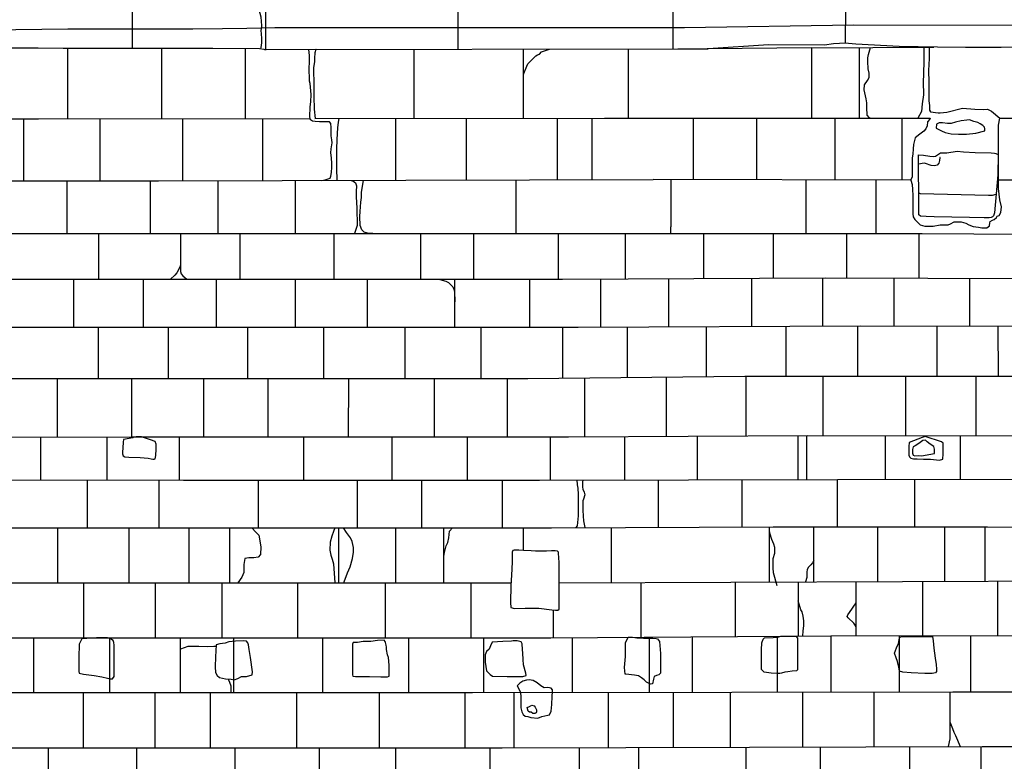
# Model space of a CAD drawing. Extents: x 2132.6 to 2174.6, y 10 to 39.8.
# Drawn here: x 2153.1 to 2157, y 23.2 to 26.1 of the extents above; entities that cross this region are included whole.
import ezdxf

# ---------------------------------------------------------------- set-up
doc = ezdxf.new("R2010")
doc.units = 0
doc.header["$LTSCALE"] = 50
for name, color, linetype in [('ASHLAR', 3, 'Continuous'), ('DAMAGE', 40, 'Continuous'), ('MAJOR', 1, 'Continuous'), ('MINOR', 40, 'Continuous'), ('OUTLINE', 7, 'Continuous')]:
    doc.layers.add(name, color=color, linetype=linetype)
doc.layers.add('SU_Z13_G_LOCATION', color=7, linetype='Continuous', lineweight=0)

# ---------------------------------------------------------------- blocks, each defined once
blk = doc.blocks.new('Nave Swall Selev')
at = {"layer": 'ASHLAR', "color": 3, "linetype": 'Continuous'}
for points in [[(2153.5382, 26.015442, -4949.2521), (2153.5382, 26.175145, -4949.2521)], [(2154.0452, 26.012616, -4949.2464), (2154.0463, 26.017046, -4949.2464), (2154.0495, 26.036449, -4949.2464), (2154.0495, 26.053638, -4949.2464), (2154.0482, 26.071348, -4949.2464), (2154.0467, 26.084761, -4949.2464), (2154.0489, 26.096351, -4949.2464), (2154.0489, 26.103774, -4949.2464), (2154.0487, 26.121353, -4949.2464), (2154.0474, 26.137501, -4949.2464), (2154.0368, 26.175666, -4949.3402)], [(2154.0639, 26.175956, -4949.338), (2154.0633, 26.009523, -4949.2365)], [(2154.8257, 26.0105, -4949.2328), (2154.8257, 26.178162, -4949.3248)], [(2155.6753, 26.012063, -4949.2288), (2155.6753, 26.178397, -4949.3204)], [(2156.3564, 26.179575, -4949.3092), (2156.3558, 26.034077, -4949.2227)], [(2153.2828, 25.734992, -4949.3644), (2153.2828, 26.014401, -4949.3643)], [(2153.6539, 25.735424, -4949.3632), (2153.6539, 26.0151, -4949.3539)], [(2153.9836, 26.013838, -4949.3454), (2153.9836, 25.735808, -4949.3455)], [(2154.287, 25.491558, -4949.3624), (2154.3004, 25.494688, -4949.3623), (2154.3191, 25.500287, -4949.3622), (2154.3225, 25.508491, -4949.3622), (2154.3244, 25.522815, -4949.3622), (2154.3258, 25.543781, -4949.3622), (2154.3267, 25.559277, -4949.3622), (2154.3244, 25.581155, -4949.3622), (2154.3227, 25.601209, -4949.3622), (2154.3238, 25.616575, -4949.3622), (2154.3281, 25.640405, -4949.3622), (2154.3264, 25.651995, -4949.3622), (2154.323, 25.668663, -4949.3622), (2154.3229, 25.686113, -4949.3622), (2154.323, 25.701219, -4949.3622), (2154.3228, 25.716324, -4949.3622), (2154.3171, 25.723486, -4949.3622), (2154.2937, 25.723486, -4949.3623), (2154.2768, 25.723486, -4949.3624), (2154.2604, 25.725179, -4949.3624), (2154.2493, 25.726482, -4949.3624), (2154.2413, 25.73117, -4949.3625), (2154.2387, 25.743541, -4949.3625), (2154.2406, 25.782347, -4949.3625), (2154.2435, 25.802531, -4949.3625), (2154.244, 25.832221, -4949.3624), (2154.2405, 25.874674, -4949.3625), (2154.2384, 25.883919, -4949.3625), (2154.237, 25.940305, -4949.3563), (2154.2381, 25.955541, -4949.3558), (2154.2384, 25.986403, -4949.3557), (2154.235, 26.009413, -4949.2356)], [(2154.2639, 26.009466, -4949.2354), (2154.2634, 26.009477, -4949.3127), (2154.2595, 25.995934, -4949.3149), (2154.2581, 25.975229, -4949.3204), (2154.2577, 25.962078, -4949.3255), (2154.2542, 25.936946, -4949.3363), (2154.2532, 25.913508, -4949.3429), (2154.2546, 25.889808, -4949.3527), (2154.2556, 25.811935, -4949.3573), (2154.2566, 25.786021, -4949.357), (2154.2567, 25.77365, -4949.357), (2154.2601, 25.73613, -4949.3624)], [(2154.6518, 25.736586, -4949.3573), (2154.6518, 26.01018, -4949.3573)], [(2155.0843, 25.910185, -4949.342), (2155.0856, 25.914222, -4949.342), (2155.0969, 25.943131, -4949.3419), (2155.1016, 25.953289, -4949.3419), (2155.1324, 25.983891, -4949.3418), (2155.1392, 25.988579, -4949.3418), (2155.1469, 25.991574, -4949.3418), (2155.1556, 26.000298, -4949.3417), (2155.1863, 26.011163, -4949.3416)], [(2155.0843, 25.737089, -4949.342), (2155.0843, 26.010975, -4949.342)], [(2155.4996, 25.737524, -4949.3392), (2155.4996, 26.01174, -4949.3392)], [(2156.2237, 25.738, -4949.335), (2156.2237, 26.016017, -4949.3335), (2155.8099, 26.012614, -4949.3362)], [(2156.2237, 26.016017, -4949.3362), (2156.7064, 26.019364, -4949.3331)], [(2156.4105, 26.017312, -4949.3331), (2156.4105, 25.738123, -4949.3338)], [(2156.4549, 25.738152, -4949.3407), (2156.4522, 25.739583, -4949.3405), (2156.4431, 25.750131, -4949.3398), (2156.4411, 25.780342, -4949.3338), (2156.4411, 25.798313, -4949.3324), (2156.4388, 25.813939, -4949.3323), (2156.4307, 25.850271, -4949.3336), (2156.4318, 25.870195, -4949.334), (2156.4434, 25.886473, -4949.3339), (2156.4501, 25.898453, -4949.3338), (2156.451, 25.916163, -4949.3331), (2156.4464, 25.933483, -4949.3318), (2156.4454, 25.962392, -4949.3324), (2156.4454, 25.976195, -4949.3326), (2156.4478, 25.989869, -4949.3326), (2156.4562, 26.017629, -4949.3328)], [(2156.6655, 26.020033, -4949.3303), (2156.6659, 26.017032, -4949.3303), (2156.6668, 25.965464, -4949.3303), (2156.6651, 25.912073, -4949.3303), (2156.6638, 25.881341, -4949.3303), (2156.6646, 25.829904, -4949.3303), (2156.66, 25.795265, -4949.3303), (2156.6568, 25.764793, -4949.3304), (2156.6427, 25.738242, -4949.3304)], [(2156.6877, 26.01967, -4949.3301), (2156.6877, 26.011211, -4949.3302), (2156.6879, 25.973446, -4949.3301), (2156.6866, 25.950527, -4949.3302), (2156.6844, 25.926697, -4949.3302), (2156.6859, 25.880468, -4949.3302), (2156.6866, 25.836063, -4949.3302), (2156.6869, 25.806242, -4949.3302), (2156.689, 25.788011, -4949.3301), (2156.6896, 25.770171, -4949.3301), (2156.6932, 25.763009, -4949.3301), (2156.7226, 25.758581, -4949.3301), (2156.7309, 25.758581, -4949.33), (2156.7574, 25.761316, -4949.3328), (2156.8195, 25.777463, -4949.3409), (2156.8682, 25.773557, -4949.3404), (2156.9036, 25.771864, -4949.3377), (2156.9184, 25.773036, -4949.3371), (2156.9337, 25.766004, -4949.3375), (2156.9667, 25.738242, -4949.3373)], [(2152.7893, 25.734856, -4949.3652), (2153.1664, 25.734856, -4949.3643), (2154.2404, 25.736107, -4949.3592)], [(2153.1076, 25.734856, -4949.3644), (2153.1076, 25.489663, -4949.3619)], [(2153.4098, 25.489663, -4949.3639), (2153.4098, 25.73514, -4949.3631)], [(2153.7351, 25.735519, -4949.3616), (2153.7351, 25.489941, -4949.365)], [(2154.0519, 25.735887, -4949.3601), (2154.0519, 25.490869, -4949.3635)], [(2154.2594, 25.736129, -4949.3591), (2155.4035, 25.737461, -4949.3538)], [(2154.3538, 25.736239, -4949.3587), (2154.3512, 25.721651, -4949.3587), (2154.3484, 25.699123, -4949.3587), (2154.3465, 25.653806, -4949.3587), (2154.3443, 25.61513, -4949.3587), (2154.3445, 25.581273, -4949.3587), (2154.3445, 25.541425, -4949.3587), (2154.3445, 25.521371, -4949.3588), (2154.3457, 25.510041, -4949.3587), (2154.3465, 25.491732, -4949.3621)], [(2154.5795, 25.492414, -4949.361), (2154.5795, 25.736502, -4949.3576)], [(2154.8573, 25.736825, -4949.3563), (2154.8573, 25.493228, -4949.3596)], [(2155.2178, 25.494284, -4949.3579), (2155.2178, 25.737245, -4949.3547)], [(2155.3546, 25.737404, -4949.354), (2155.3546, 25.494685, -4949.3573)], [(2155.4035, 25.737461, -4949.3538), (2156.5918, 25.738242, -4949.3368), (2156.6914, 25.738242, -4949.336)], [(2155.7556, 25.49505, -4949.3539), (2155.7556, 25.737692, -4949.3488)], [(2156.0051, 25.737856, -4949.3452), (2156.005, 25.494517, -4949.3504)], [(2156.3159, 25.493852, -4949.3461), (2156.3159, 25.738061, -4949.3408)], [(2156.5796, 25.738234, -4949.337), (2156.5796, 25.493287, -4949.3424)], [(2156.6912, 25.738039, -4949.3301), (2156.6903, 25.733709, -4949.3301), (2156.6813, 25.7229, -4949.3302), (2156.6801, 25.707795, -4949.3302), (2156.6743, 25.695424, -4949.3302), (2156.6661, 25.686439, -4949.3303), (2156.651, 25.674067, -4949.3304), (2156.6323, 25.659743, -4949.3305), (2156.6256, 25.633569, -4949.3306), (2156.6249, 25.616379, -4949.3306), (2156.6236, 25.595935, -4949.3306), (2156.6206, 25.58122, -4949.3306), (2156.6206, 25.53434, -4949.3306), (2156.6206, 25.50504, -4949.3306), (2156.6142, 25.49332, -4949.3306), (2156.6145, 25.49319, -4949.3306), (2156.6205, 25.47548, -4949.3306), (2156.6221, 25.456337, -4949.3306), (2156.6234, 25.432377, -4949.3306), (2156.6234, 25.397738, -4949.3306), (2156.6228, 25.373126, -4949.3306), (2156.6229, 25.359843, -4949.3385), (2156.625, 25.347212, -4949.3385), (2156.6316, 25.337055, -4949.3385), (2156.6396, 25.327809, -4949.3385), (2156.6516, 25.31661, -4949.342), (2156.6705, 25.311271, -4949.3434), (2156.7037, 25.31088, -4949.3444), (2156.7315, 25.315698, -4949.3464), (2156.7631, 25.31648, -4949.3467), (2156.7717, 25.320126, -4949.3467), (2156.7869, 25.3282, -4949.3466), (2156.8146, 25.327809, -4949.3461), (2156.8327, 25.32286, -4949.3448), (2156.8446, 25.31674, -4949.3429), (2156.8612, 25.309187, -4949.3424), (2156.8823, 25.306453, -4949.3424), (2156.8964, 25.30476, -4949.3425), (2156.915, 25.30489, -4949.3423), (2156.9263, 25.312573, -4949.3423), (2156.928, 25.323902, -4949.3423), (2156.9282, 25.329892, -4949.3423), (2156.9379, 25.33458, -4949.3423), (2156.9448, 25.337445, -4949.3423), (2156.9537, 25.345649, -4949.3422), (2156.9567, 25.350467, -4949.3422), (2156.9645, 25.353593, -4949.3429), (2156.9714, 25.365182, -4949.3429), (2156.973, 25.38758, -4949.3429), (2156.9665, 25.414667, -4949.3429), (2156.9611, 25.460374, -4949.343), (2156.9612, 25.484335, -4949.3424), (2156.9623, 25.495794, -4949.3414), (2156.9623, 25.588382, -4949.3414), (2156.9615, 25.64607, -4949.3397), (2156.9615, 25.663129, -4949.3358), (2156.9616, 25.688392, -4949.3334), (2156.9623, 25.710009, -4949.3324), (2156.9667, 25.738242, -4949.3373)], [(2156.7255, 25.738242, -4949.3299), (2156.7255, 25.738242, -4949.3299)], [(2156.9673, 25.738242, -4949.3336), (2157.8339, 25.738242, -4949.3261)], [(2152.603, 25.489662, -4949.3796), (2152.8042, 25.489662, -4949.3599), (2153.6403, 25.489664, -4949.3654), (2155.596, 25.495392, -4949.3561)], [(2153.2781, 25.489663, -4949.363), (2153.2781, 25.281629, -4949.3738)], [(2153.6095, 25.281661, -4949.3724), (2153.6095, 25.489664, -4949.3652)], [(2153.876, 25.490354, -4949.3643), (2153.876, 25.281687, -4949.3713)], [(2154.1831, 25.281698, -4949.3702), (2154.1831, 25.491253, -4949.3628)], [(2154.403, 25.491898, -4949.3618), (2154.4085, 25.490079, -4949.3618), (2154.42, 25.481745, -4949.3618), (2154.423, 25.470025, -4949.3617), (2154.4228, 25.447366, -4949.3617), (2154.4219, 25.426661, -4949.3618), (2154.4243, 25.404393, -4949.3617), (2154.4256, 25.381995, -4949.3617), (2154.426, 25.313499, -4949.3618), (2154.4159, 25.281698, -4949.3694)], [(2154.4882, 25.281698, -4949.3692), (2154.4848, 25.281698, -4949.3692), (2154.4675, 25.283, -4949.3693), (2154.4537, 25.286647, -4949.3693), (2154.4446, 25.296283, -4949.3693), (2154.4378, 25.313082, -4949.3694), (2154.4372, 25.349674, -4949.3694), (2154.4378, 25.368686, -4949.3694), (2154.4411, 25.40619, -4949.3693), (2154.4428, 25.42364, -4949.3693), (2154.4434, 25.445517, -4949.3693), (2154.4519, 25.492041, -4949.3616)], [(2155.0531, 25.493802, -4949.3587), (2155.0531, 25.281698, -4949.3673)], [(2156.6145, 25.493213, -4949.1162), (2155.596, 25.495392, -4949.3561)], [(2155.6667, 25.49524, -4949.3551), (2155.6667, 25.308367, -4949.3551)], [(2156.2017, 25.282007, -4949.353), (2156.2017, 25.494096, -4949.3477)], [(2156.4765, 25.493508, -4949.3438), (2156.4765, 25.282134, -4949.3478)], [(2157.8339, 25.492645, -4949.3263), (2156.9628, 25.492645, -4949.1091)], [(2155.6667, 25.28176, -4949.3632), (2155.6667, 25.308367, -4949.3551)], [(2152.605, 25.281574, -4949.3796), (2152.6456, 25.281568, -4949.3764), (2153.9894, 25.281698, -4949.3709), (2155.5328, 25.281698, -4949.3657)], [(2153.4051, 25.101083, -4949.3753), (2153.4051, 25.281642, -4949.3733)], [(2153.7279, 25.281673, -4949.3719), (2153.7279, 25.131527, -4949.372), (2153.7305, 25.122281, -4949.372), (2153.7371, 25.114728, -4949.3719), (2153.7534, 25.101083, -4949.373)], [(2153.9637, 25.101083, -4949.3715), (2153.9637, 25.281696, -4949.371)], [(2154.3338, 25.281698, -4949.3697), (2154.3338, 25.101082, -4949.3689)], [(2154.6786, 25.101082, -4949.3664), (2154.6786, 25.281698, -4949.3686)], [(2154.8865, 25.281698, -4949.3679), (2154.8865, 25.101082, -4949.3649)], [(2155.2228, 25.101081, -4949.3625), (2155.2228, 25.281698, -4949.3668)], [(2155.4861, 25.281698, -4949.3659), (2155.4861, 25.103425, -4949.3661)], [(2155.5328, 25.281698, -4949.3657), (2156.6604, 25.282219, -4949.3443), (2157.4766, 25.277141, -4949.3386), (2157.8236, 25.277141, -4949.3362)], [(2155.7969, 25.104093, -4949.3594), (2155.7969, 25.28182, -4949.3607)], [(2156.0713, 25.281947, -4949.3555), (2156.0713, 25.105573, -4949.3579)], [(2156.3616, 25.106409, -4949.3557), (2156.3616, 25.282081, -4949.35)], [(2156.6473, 25.282213, -4949.3446), (2156.6473, 25.105492, -4949.3522)], [(2153.7279, 25.156946, -4949.372), (2153.7279, 25.156816, -4949.372), (2153.7239, 25.145877, -4949.372), (2153.7137, 25.126735, -4949.372), (2153.7055, 25.117619, -4949.372), (2153.6877, 25.101083, -4949.3735)], [(2151.6768, 25.104076, -4949.3721), (2152.6694, 25.101083, -4949.3799), (2153.6161, 25.101083, -4949.374), (2155.2383, 25.101081, -4949.3624)], [(2153.3057, 24.911609, -4949.3704), (2153.3057, 25.101083, -4949.3759)], [(2153.5797, 25.101083, -4949.3742), (2153.5797, 24.911609, -4949.3696)], [(2153.8702, 24.911609, -4949.3687), (2153.8702, 25.101083, -4949.3722)], [(2154.1815, 25.101083, -4949.37), (2154.1815, 24.911609, -4949.3677)], [(2154.4669, 24.911609, -4949.3668), (2154.4669, 25.101082, -4949.3679)], [(2154.7314, 25.101082, -4949.366), (2154.7385, 25.101081, -4949.366), (2154.7531, 25.099779, -4949.3659), (2154.7768, 25.093919, -4949.3659), (2154.7874, 25.087799, -4949.3658), (2154.8039, 25.071, -4949.3658), (2154.808, 25.061885, -4949.3658), (2154.8108, 25.052118, -4949.3658), (2154.8126, 25.011489, -4949.3655)], [(2154.8126, 24.911609, -4949.3657), (2154.8126, 25.101082, -4949.3654)], [(2155.1071, 25.101081, -4949.3633), (2155.1071, 24.911609, -4949.3647)], [(2155.2383, 25.101081, -4949.3624), (2156.2768, 25.106681, -4949.3568), (2157.4947, 25.102774, -4949.3416), (2157.8154, 25.102904, -4949.3322)], [(2155.39, 24.91204, -4949.3637), (2155.3901, 25.101899, -4949.3616)], [(2155.6566, 25.103336, -4949.3601), (2155.6566, 24.913315, -4949.3626)], [(2155.9862, 24.914893, -4949.3613), (2155.9862, 25.105114, -4949.3584)], [(2156.2657, 25.106621, -4949.3569), (2156.2658, 24.916231, -4949.3601)], [(2156.5491, 24.916787, -4949.358), (2156.5491, 25.105807, -4949.3534)], [(2156.8474, 25.10485, -4949.3497), (2156.8474, 24.916425, -4949.3545)], [(2151.4893, 24.914474, -4949.3733), (2152.5327, 24.911609, -4949.3729), (2153.9111, 24.911609, -4949.3685), (2155.3001, 24.911609, -4949.3641)], [(2155.3001, 24.911609, -4949.3641), (2156.4156, 24.916948, -4949.3595), (2157.8131, 24.915255, -4949.3435)], [(2155.8067, 24.715508, -4949.3586), (2155.8067, 24.914034, -4949.362)], [(2156.1213, 24.915539, -4949.3607), (2156.1213, 24.717168, -4949.3633)], [(2156.4051, 24.7172, -4949.3635), (2156.4051, 24.916898, -4949.3595)], [(2156.7184, 24.916581, -4949.356), (2156.7184, 24.717236, -4949.3638)], [(2156.9611, 24.717263, -4949.3575), (2156.961, 24.916288, -4949.3575)], [(2153.4029, 24.911609, -4949.3701), (2153.4029, 24.707906, -4949.3853)], [(2153.6804, 24.707906, -4949.3827), (2153.6804, 24.911609, -4949.3693)], [(2153.9931, 24.911609, -4949.3683), (2153.9931, 24.707905, -4949.3798)], [(2154.2941, 24.707905, -4949.3771), (2154.2941, 24.911609, -4949.3673)], [(2154.6147, 24.911609, -4949.3663), (2154.6147, 24.707905, -4949.3741)], [(2154.9167, 24.707904, -4949.3714), (2154.9167, 24.911609, -4949.3653)], [(2155.2378, 24.911609, -4949.3643), (2155.2378, 24.709373, -4949.3645)], [(2155.4937, 24.912536, -4949.3633), (2155.4938, 24.712134, -4949.3491)], [(2155.1016, 24.707904, -4949.3371), (2155.9589, 24.71715, -4949.3632), (2157.1119, 24.71728, -4949.3641), (2157.7593, 24.718322, -4949.3522)], [(2151.762, 24.707514, -4949.3732), (2152.247, 24.707904, -4949.3795), (2153.2414, 24.707906, -4949.3867), (2155.1016, 24.707904, -4949.3697)], [(2153.2398, 24.707906, -4949.3867), (2153.2398, 24.477886, -4949.3854)], [(2153.5354, 24.47832, -4949.3848), (2153.5354, 24.707906, -4949.384)], [(2153.8185, 24.707906, -4949.3814), (2153.8185, 24.478324, -4949.384)], [(2154.0743, 24.478324, -4949.3833), (2154.0743, 24.707905, -4949.3791)], [(2154.3914, 24.707905, -4949.3762), (2154.3913, 24.478324, -4949.3823)], [(2154.7316, 24.478324, -4949.3814), (2154.7316, 24.707905, -4949.3731)], [(2155.0197, 24.707904, -4949.3704), (2155.0197, 24.478324, -4949.3805)], [(2155.3252, 24.710315, -4949.3439), (2155.3252, 24.478662, -4949.3792)], [(2155.6489, 24.4804, -4949.3758), (2155.649, 24.713808, -4949.3538)], [(2155.9629, 24.71715, -4949.3632), (2155.9629, 24.482086, -4949.3725)], [(2156.2691, 24.483264, -4949.3693), (2156.2691, 24.717185, -4949.3634)], [(2156.5946, 24.717222, -4949.3637), (2156.5946, 24.482528, -4949.366)], [(2156.874, 24.481895, -4949.3631), (2156.874, 24.717253, -4949.3639)], [(2151.5492, 24.478196, -4949.3845), (2152.4748, 24.476761, -4949.3871), (2153.5378, 24.478324, -4949.3848), (2155.2622, 24.478324, -4949.3798)], [(2153.175, 24.477791, -4949.3856), (2153.175, 24.307176, -4949.3867)], [(2153.4378, 24.306938, -4949.3858), (2153.4378, 24.478177, -4949.385)], [(2153.7243, 24.306679, -4949.3849), (2153.7243, 24.478324, -4949.3843)], [(2154.2138, 24.478324, -4949.3829), (2154.2138, 24.306666, -4949.3843)], [(2154.5642, 24.306666, -4949.384), (2154.5642, 24.478324, -4949.3819)], [(2154.8624, 24.306666, -4949.3811), (2154.8624, 24.478324, -4949.381)], [(2155.1888, 24.478324, -4949.3801), (2155.1888, 24.306762, -4949.3801)], [(2155.2622, 24.478324, -4949.3798), (2156.2081, 24.483403, -4949.3699), (2157.071, 24.481449, -4949.3611), (2157.7579, 24.481449, -4949.3572)], [(2155.4833, 24.479511, -4949.3775), (2155.4833, 24.307446, -4949.3824)], [(2155.7712, 24.308114, -4949.3817), (2155.7712, 24.481057, -4949.3745)], [(2156.1682, 24.483188, -4949.3703), (2156.1682, 24.309036, -4949.3806)], [(2156.2042, 24.30912, -4949.3805), (2156.2043, 24.483382, -4949.37)], [(2156.5136, 24.482711, -4949.3668), (2156.5136, 24.309581, -4949.3784)], [(2156.8113, 24.309866, -4949.3756), (2156.8113, 24.482037, -4949.3637)], [(2151.5298, 24.307577, -4949.3873), (2152.7315, 24.307577, -4949.3881), (2153.7392, 24.306666, -4949.3849), (2155.1475, 24.306666, -4949.3833)], [(2153.3597, 24.118264, -4949.3952), (2153.3597, 24.307009, -4949.3861)], [(2153.6418, 24.306754, -4949.3852), (2153.6418, 24.118264, -4949.3943)], [(2154.0357, 24.118264, -4949.3931), (2154.0357, 24.306666, -4949.3846)], [(2154.4257, 24.306666, -4949.3841), (2154.4257, 24.118264, -4949.392)], [(2154.6825, 24.118264, -4949.3912), (2154.6825, 24.306666, -4949.3838)], [(2154.9997, 24.306666, -4949.3838), (2154.9997, 24.119928, -4949.3838)], [(2155.1475, 24.306666, -4949.3833), (2156.325, 24.3094, -4949.3802), (2157.2769, 24.310312, -4949.3712), (2157.7652, 24.310442, -4949.368)], [(2155.2919, 24.118626, -4949.3885), (2155.2973, 24.125267, -4949.3885), (2155.3013, 24.164855, -4949.3885), (2155.3013, 24.219678, -4949.3885), (2155.301, 24.249108, -4949.3885), (2155.2995, 24.27411, -4949.3885), (2155.2977, 24.288435, -4949.3885), (2155.2961, 24.307011, -4949.3829)], [(2155.3188, 24.307064, -4949.3828), (2155.3165, 24.298474, -4949.3829), (2155.3165, 24.27842, -4949.3829), (2155.319, 24.270607, -4949.3828), (2155.3243, 24.258236, -4949.3828), (2155.3263, 24.248078, -4949.3828), (2155.3216, 24.23167, -4949.3828), (2155.319, 24.225159, -4949.3828), (2155.3187, 24.19599, -4949.3828), (2155.3187, 24.187265, -4949.3828), (2155.3199, 24.164216, -4949.3828), (2155.3211, 24.145073, -4949.3828), (2155.3262, 24.118753, -4949.3881)], [(2155.617, 24.119832, -4949.3844), (2155.617, 24.307756, -4949.3821)], [(2155.9476, 24.308524, -4949.3812), (2155.9476, 24.121058, -4949.3803)], [(2156.3253, 24.121673, -4949.3793), (2156.3253, 24.309401, -4949.3802)], [(2156.6294, 24.309692, -4949.3773), (2156.6294, 24.121861, -4949.3799)], [(2151.5029, 24.118264, -4949.39), (2152.2576, 24.118264, -4949.3989), (2153.7897, 24.118264, -4949.3938), (2155.1942, 24.118264, -4949.3898)], [(2153.2427, 23.900247, -4949.402), (2153.2427, 24.118264, -4949.3956)], [(2153.5233, 24.118264, -4949.3947), (2153.5233, 23.900247, -4949.401)], [(2153.7619, 23.900247, -4949.4003), (2153.7619, 24.118264, -4949.3939)], [(2153.9213, 24.118264, -4949.3934), (2153.9213, 23.900247, -4949.3998)], [(2154.3519, 24.118264, -4949.3922), (2154.3519, 23.900247, -4949.3984)], [(2154.5785, 23.900247, -4949.3977), (2154.5785, 24.118264, -4949.3915)], [(2154.7694, 23.900247, -4949.3971), (2154.7694, 24.118264, -4949.391)], [(2154.7694, 24.003927, -4949.3942), (2154.7715, 24.019815, -4949.3942), (2154.7784, 24.04677, -4949.3941), (2154.7853, 24.060183, -4949.3941), (2154.7891, 24.077633, -4949.3941), (2154.7917, 24.104458, -4949.3941), (2154.8031, 24.118264, -4949.3909)], [(2155.0819, 24.118264, -4949.3901), (2155.0819, 24.02854, -4949.3925)], [(2155.1942, 24.118264, -4949.3898), (2156.0714, 24.121517, -4949.3787), (2156.9185, 24.122038, -4949.3805), (2157.7645, 24.119825, -4949.368)], [(2155.4323, 24.10395, -4949.3933), (2155.4322, 24.119147, -4949.3868)], [(2155.4323, 23.90158, -4949.3934), (2155.4323, 24.10408, -4949.3933)], [(2156.0569, 24.102452, -4949.3798), (2156.0568, 24.097894, -4949.3798), (2156.0646, 24.072371, -4949.3797), (2156.0719, 24.055052, -4949.3797), (2156.0764, 24.040857, -4949.3796), (2156.0765, 24.033695, -4949.3796), (2156.0763, 24.016246, -4949.3796), (2156.0698, 23.994889, -4949.3797), (2156.0693, 23.979263, -4949.3797), (2156.0695, 23.958427, -4949.3797), (2156.0708, 23.941238, -4949.3797), (2156.0854, 23.890322, -4949.3796)], [(2156.0569, 23.903659, -4949.3887), (2156.0569, 24.121464, -4949.3789)], [(2156.232, 23.904242, -4949.3874), (2156.232, 24.121616, -4949.3791)], [(2156.4853, 23.905084, -4949.3855), (2156.4853, 24.121772, -4949.3796)], [(2156.7486, 24.121934, -4949.3801), (2156.7486, 23.905961, -4949.3836)], [(2156.9083, 24.122032, -4949.3805), (2156.9083, 23.906492, -4949.3824)], [(2156.232, 23.989707, -4949.3841), (2156.2265, 23.978899, -4949.3842), (2156.2195, 23.971346, -4949.3842), (2156.2101, 23.961709, -4949.3843), (2156.2053, 23.953245, -4949.3843), (2156.2038, 23.942306, -4949.3843), (2156.2038, 23.928373, -4949.3843), (2156.2038, 23.921341, -4949.3843), (2156.1988, 23.904131, -4949.3877)], [(2155.2248, 23.90089, -4949.3949), (2157.2615, 23.907667, -4949.3798), (2157.7962, 23.908709, -4949.3746)], [(2155.5477, 23.901965, -4949.3925), (2155.5478, 23.685228, -4949.393)], [(2155.9217, 23.687909, -4949.3909), (2155.9217, 23.903209, -4949.3897)], [(2156.1701, 23.904036, -4949.3879), (2156.1701, 23.68969, -4949.3894)], [(2156.399, 23.690775, -4949.388), (2156.399, 23.904797, -4949.3862)], [(2156.6614, 23.90567, -4949.3842), (2156.6614, 23.691195, -4949.3864)], [(2156.9588, 23.691672, -4949.3845), (2156.9588, 23.90666, -4949.382)], [(2152.1032, 23.900245, -4949.3971), (2152.7119, 23.900247, -4949.4046), (2153.3488, 23.900247, -4949.4015), (2155.0315, 23.900247, -4949.3963)], [(2153.3445, 23.900247, -4949.4016), (2153.3445, 23.682673, -4949.3999)], [(2153.6287, 23.682673, -4949.3992), (2153.6287, 23.900247, -4949.4007)], [(2153.8909, 23.900247, -4949.3999), (2153.8909, 23.682673, -4949.3985)], [(2154.1919, 23.682673, -4949.3977), (2154.1919, 23.900247, -4949.3989)], [(2154.5381, 23.682673, -4949.3968), (2154.5381, 23.900247, -4949.3979)], [(2154.8751, 23.900247, -4949.3968), (2154.8751, 23.682673, -4949.3959)], [(2155.0315, 23.900247, -4949.3963), (2155.0344, 23.900256, -4949.3963)], [(2156.1881, 23.68982, -4949.3893), (2156.1883, 23.69047, -4949.3893), (2156.1897, 23.709353, -4949.3893), (2156.1919, 23.731099, -4949.3893), (2156.1916, 23.750502, -4949.3893), (2156.1898, 23.767952, -4949.3893), (2156.1854, 23.785272, -4949.3893), (2156.1805, 23.792824, -4949.3894), (2156.1701, 23.829157, -4949.3884)], [(2155.203, 23.682755, -4949.395), (2155.203, 23.79275, -4949.395)], [(2156.399, 23.721463, -4949.3878), (2156.3972, 23.728755, -4949.3878), (2156.3904, 23.740996, -4949.3878), (2156.367, 23.761571, -4949.388), (2156.3637, 23.76691, -4949.388), (2156.3655, 23.774073, -4949.388), (2156.3733, 23.782537, -4949.3879), (2156.399, 23.821213, -4949.3869)], [(2151.6673, 23.682671, -4949.3895), (2153.0489, 23.682673, -4949.4007), (2155.1915, 23.682673, -4949.3951)], [(2153.1464, 23.682673, -4949.4004), (2153.1464, 23.466625, -4949.403)], [(2153.449, 23.466607, -4949.4032), (2153.449, 23.682673, -4949.3997)], [(2153.7284, 23.466589, -4949.4033), (2153.7284, 23.682673, -4949.3989)], [(2153.9372, 23.682673, -4949.3984), (2153.9372, 23.466576, -4949.4034)], [(2154.2911, 23.466555, -4949.4036), (2154.2911, 23.682673, -4949.3974)], [(2154.6287, 23.682673, -4949.3967), (2154.6287, 23.466534, -4949.4038)], [(2154.9267, 23.466563, -4949.4036), (2154.9267, 23.682673, -4949.3958)], [(2155.1915, 23.682673, -4949.3951), (2156.2991, 23.690615, -4949.3887), (2157.437, 23.692438, -4949.3815), (2157.827, 23.692698, -4949.3807)], [(2155.2765, 23.683283, -4949.3946), (2155.2765, 23.466918, -4949.4012)], [(2155.5825, 23.467228, -4949.3991), (2155.5825, 23.685477, -4949.3928)], [(2155.7503, 23.68668, -4949.3918), (2155.7504, 23.467399, -4949.3979)], [(2156.0884, 23.4678, -4949.395), (2156.0884, 23.689104, -4949.3899)], [(2156.2995, 23.690616, -4949.3887), (2156.2995, 23.468083, -4949.3929)], [(2156.5699, 23.468446, -4949.3902), (2156.5699, 23.691049, -4949.387)], [(2156.8511, 23.691499, -4949.3852), (2156.8511, 23.46873, -4949.3876)], [(2151.6831, 23.466648, -4949.3991), (2152.8045, 23.466646, -4949.4028), (2154.8827, 23.466518, -4949.4039)], [(2153.3441, 23.247903, -4949.4071), (2153.3441, 23.466613, -4949.4031)], [(2153.6265, 23.466596, -4949.4032), (2153.6265, 23.247903, -4949.4067)], [(2153.8469, 23.247903, -4949.4064), (2153.8469, 23.466582, -4949.4034)], [(2154.1868, 23.466561, -4949.4035), (2154.1868, 23.247903, -4949.406)], [(2154.5142, 23.247903, -4949.4056), (2154.5142, 23.466541, -4949.4037)], [(2154.8517, 23.46652, -4949.4039), (2154.8517, 23.247903, -4949.4052)], [(2154.8827, 23.466518, -4949.4039), (2155.9074, 23.467558, -4949.3969), (2156.7817, 23.46873, -4949.3881), (2157.8054, 23.46873, -4949.3814)], [(2155.0452, 23.466683, -4949.4028), (2155.0452, 23.248037, -4949.4044)], [(2155.4204, 23.249135, -4949.3991), (2155.4204, 23.467064, -4949.4002)], [(2155.6753, 23.467322, -4949.3985), (2155.6753, 23.249881, -4949.3954)], [(2155.9024, 23.250545, -4949.3922), (2155.9024, 23.467553, -4949.3969)], [(2156.1868, 23.467932, -4949.394), (2156.1868, 23.25118, -4949.3905)], [(2156.4708, 23.251743, -4949.3896), (2156.4708, 23.468313, -4949.3912)], [(2156.7695, 23.468714, -4949.3882), (2156.7695, 23.310108, -4949.3882), (2156.7695, 23.283543, -4949.3882), (2156.7623, 23.252321, -4949.3887)], [(2156.7695, 23.350633, -4949.3882), (2156.7726, 23.343341, -4949.3882), (2156.7795, 23.323677, -4949.3881), (2156.785, 23.310134, -4949.3881), (2156.7914, 23.296461, -4949.388), (2156.8103, 23.252416, -4949.3886)], [(2152.1115, 23.247902, -4949.4043), (2152.5912, 23.247903, -4949.408), (2154.9993, 23.247903, -4949.405)], [(2153.2065, 22.999077, -4949.4152), (2153.2065, 23.247903, -4949.4072)], [(2153.5538, 23.247903, -4949.4068), (2153.5538, 22.998945, -4949.4147)], [(2153.9442, 22.998795, -4949.4141), (2153.9442, 23.247903, -4949.4063)], [(2154.2754, 23.247903, -4949.4059), (2154.2754, 22.998825, -4949.4131)], [(2154.5791, 22.998861, -4949.4122), (2154.5791, 23.247903, -4949.4056)], [(2154.9511, 23.247903, -4949.4051), (2154.9511, 22.998906, -4949.4111)], [(2154.9993, 23.247903, -4949.405), (2155.9777, 23.250766, -4949.3911), (2156.8977, 23.252589, -4949.3883), (2157.7808, 23.252589, -4949.3888)], [(2155.3052, 22.999369, -4949.4074), (2155.3052, 23.248798, -4949.4007)], [(2155.5398, 22.999773, -4949.4045), (2155.5398, 23.249484, -4949.3974)], [(2155.9634, 23.250724, -4949.3913), (2155.9634, 23.000575, -4949.3996)], [(2156.2575, 23.001316, -4949.3979), (2156.2575, 23.25132, -4949.3903)], [(2156.6094, 23.252018, -4949.3892), (2156.6094, 23.002203, -4949.3957)], [(2156.8933, 23.002919, -4949.394), (2156.8933, 23.25258, -4949.3883)]]:
    blk.add_polyline3d(points, dxfattribs=at)
for points in [[(2156.8465, 25.731601, -4949.3479), (2156.8361, 25.729908, -4949.3479), (2156.8143, 25.727434, -4949.3481), (2156.7919, 25.721834, -4949.3482), (2156.7743, 25.717537, -4949.3483), (2156.7607, 25.717277, -4949.3484), (2156.7403, 25.719621, -4949.3483), (2156.727, 25.719751, -4949.3457), (2156.717, 25.714151, -4949.3444), (2156.7151, 25.698004, -4949.3455), (2156.7366, 25.688107, -4949.3464), (2156.751, 25.681335, -4949.3465), (2156.7743, 25.676517, -4949.3473), (2156.8038, 25.674824, -4949.3488), (2156.8356, 25.674564, -4949.3486), (2156.8717, 25.67834, -4949.3484), (2156.9072, 25.687847, -4949.3481), (2156.9072, 25.69592, -4949.3481), (2156.9058, 25.702562, -4949.3481), (2156.8997, 25.708812, -4949.3482), (2156.8894, 25.715974, -4949.3482), (2156.8799, 25.720793, -4949.3483), (2156.8641, 25.724569, -4949.3484), (2156.8465, 25.731601, -4949.3479)], [(2156.7087, 24.411429, -4949.372), (2156.7093, 24.429269, -4949.3717), (2156.7062, 24.439166, -4949.3713), (2156.692, 24.448151, -4949.3713), (2156.6803, 24.457657, -4949.3715), (2156.6733, 24.464429, -4949.3714), (2156.6626, 24.462866, -4949.3715), (2156.6515, 24.454662, -4949.3717), (2156.6433, 24.449063, -4949.372), (2156.6325, 24.442031, -4949.3732), (2156.6243, 24.437603, -4949.3736), (2156.6216, 24.427316, -4949.3733), (2156.6217, 24.413122, -4949.3733), (2156.6244, 24.404657, -4949.3737), (2156.6306, 24.402834, -4949.3743), (2156.6442, 24.403225, -4949.3751), (2156.6577, 24.402574, -4949.375), (2156.7087, 24.411429, -4949.372)]]:
    blk.add_polyline3d(points, close=True, dxfattribs=at)
at = {"layer": 'DAMAGE', "color": 40, "linetype": 'Continuous'}
for points in [[(2156.7309, 25.582237, -4949.1076), (2156.7301, 25.582107, -4949.1076), (2156.7285, 25.570517, -4949.1076), (2156.7261, 25.56036, -4949.1076), (2156.719, 25.552416, -4949.1077), (2156.7081, 25.549942, -4949.1076), (2156.6962, 25.551375, -4949.1077), (2156.6734, 25.559058, -4949.1078), (2156.6673, 25.560099, -4949.1079), (2156.6461, 25.555412, -4949.108)], [(2154.0084, 24.118264, -4949.3932), (2154.0092, 24.11722, -4949.3932), (2154.0262, 24.100031, -4949.3931), (2154.0373, 24.088571, -4949.3931), (2154.0451, 24.042864, -4949.3931), (2154.0438, 24.012783, -4949.3931), (2154.0348, 24.001714, -4949.3931), (2154.0182, 23.998979, -4949.3932), (2153.998, 23.999109, -4949.3932), (2153.9826, 23.997026, -4949.3933), (2153.9786, 23.973195, -4949.3933), (2153.9786, 23.950797, -4949.3933), (2153.9781, 23.94051, -4949.3933), (2153.9709, 23.92319, -4949.3933), (2153.9545, 23.900247, -4949.3997)], [(2154.338, 24.118264, -4949.3922), (2154.338, 24.118262, -4949.3922), (2154.3328, 24.103156, -4949.3922), (2154.3256, 24.084404, -4949.3923), (2154.3192, 24.060444, -4949.3923), (2154.3185, 24.029321, -4949.3923), (2154.3225, 24.009136, -4949.3923), (2154.3281, 23.99338, -4949.3923), (2154.3329, 23.975018, -4949.3923), (2154.3376, 23.900247, -4949.3985)], [(2154.3751, 23.900247, -4949.3984), (2154.3755, 23.903891, -4949.3984), (2154.388, 23.939962, -4949.3983), (2154.3986, 23.963532, -4949.3983), (2154.4081, 23.996999, -4949.3982), (2154.4113, 24.022132, -4949.3982), (2154.4112, 24.040623, -4949.3982), (2154.4068, 24.063152, -4949.3982), (2154.4, 24.078257, -4949.3983), (2154.3842, 24.099614, -4949.3983), (2154.3724, 24.118264, -4949.3921)], [(2153.8689, 23.648289, -4949.3996), (2153.86, 23.648293, -4949.3996), (2153.8337, 23.647772, -4949.3997), (2153.7998, 23.648293, -4949.3998), (2153.7795, 23.648944, -4949.3999), (2153.7571, 23.648814, -4949.3999), (2153.7284, 23.638005, -4949.4)], [(2153.9161, 23.519931, -4949.3995), (2153.9176, 23.516808, -4949.3995), (2153.922, 23.507172, -4949.3994), (2153.9269, 23.493108, -4949.3994), (2153.9271, 23.485425, -4949.3994), (2153.9271, 23.466577, -4949.3994)]]:
    blk.add_polyline3d(points, dxfattribs=at)
for points in [[(2153.5027, 24.467296, -4949.3952), (2153.5012, 24.456227, -4949.3948), (2153.4996, 24.43474, -4949.395), (2153.4983, 24.41677, -4949.3955), (2153.4986, 24.41065, -4949.396), (2153.5014, 24.402706, -4949.3963), (2153.5072, 24.398148, -4949.3961), (2153.5234, 24.397237, -4949.3961), (2153.5681, 24.395674, -4949.3959), (2153.6004, 24.3932, -4949.3958), (2153.6115, 24.390726, -4949.3957), (2153.6184, 24.389423, -4949.3951), (2153.6233, 24.389293, -4949.3945), (2153.6283, 24.390726, -4949.3944), (2153.6306, 24.404399, -4949.394), (2153.631, 24.42849, -4949.3918), (2153.6315, 24.448412, -4949.3917), (2153.6275, 24.458699, -4949.3917), (2153.6086, 24.465601, -4949.3918), (2153.5736, 24.477974, -4949.392), (2153.5633, 24.477974, -4949.392), (2153.5525, 24.477714, -4949.3921), (2153.5431, 24.476021, -4949.3921), (2153.54, 24.474328, -4949.3921), (2153.5027, 24.467296, -4949.3952)], [(2156.7283, 24.385775, -4949.3715), (2156.7423, 24.389682, -4949.3714), (2156.7435, 24.410778, -4949.3714), (2156.7435, 24.439036, -4949.3714), (2156.7431, 24.452318, -4949.3714), (2156.7363, 24.457397, -4949.3714), (2156.6716, 24.479274, -4949.3718), (2156.6602, 24.474716, -4949.3719), (2156.6089, 24.455183, -4949.3722), (2156.6067, 24.439687, -4949.3722), (2156.6067, 24.418591, -4949.3722), (2156.6071, 24.404527, -4949.3722), (2156.6098, 24.398276, -4949.3724), (2156.6149, 24.393589, -4949.3723), (2156.6255, 24.390203, -4949.3722), (2156.6398, 24.390203, -4949.3722), (2156.6651, 24.389812, -4949.372), (2156.6933, 24.389031, -4949.3717), (2156.7283, 24.385775, -4949.3715)], [(2155.1955, 23.793008, -4949.3925), (2155.2106, 23.792487, -4949.3924), (2155.2202, 23.792487, -4949.3923), (2155.2254, 23.796133, -4949.3912), (2155.2255, 23.811369, -4949.3895), (2155.2254, 23.83572, -4949.3888), (2155.2249, 23.893799, -4949.3893), (2155.2244, 23.92961, -4949.3898), (2155.2244, 23.979745, -4949.3903), (2155.2239, 24.00019, -4949.3912), (2155.2228, 24.016207, -4949.392), (2155.2217, 24.021416, -4949.392), (2155.218, 24.025974, -4949.3921), (2155.209, 24.027146, -4949.3928), (2155.2089, 24.027146, -4949.3926), (2155.194, 24.026755, -4949.3927), (2155.1752, 24.026104, -4949.3936), (2155.1502, 24.025453, -4949.3962), (2155.1318, 24.025192, -4949.3984), (2155.1143, 24.027146, -4949.3979), (2155.0834, 24.028448, -4949.3962), (2155.0653, 24.02962, -4949.3944), (2155.0474, 24.02988, -4949.3941), (2155.0418, 24.027797, -4949.3944), (2155.0392, 24.021155, -4949.3945), (2155.0384, 23.98248, -4949.3954), (2155.0361, 23.930521, -4949.3969), (2155.0338, 23.889371, -4949.3993), (2155.0331, 23.822177, -4949.3993), (2155.0333, 23.802644, -4949.3995), (2155.0485, 23.798086, -4949.3997), (2155.0902, 23.80056, -4949.4008), (2155.1197, 23.800691, -4949.4005), (2155.1442, 23.800691, -4949.4004), (2155.1955, 23.793008, -4949.3925)], [(2153.3375, 23.678765, -4949.4028), (2153.3276, 23.65832, -4949.403), (2153.3259, 23.60532, -4949.4048), (2153.3258, 23.563909, -4949.409), (2153.3258, 23.549455, -4949.4104), (2153.3271, 23.543204, -4949.4104), (2153.3447, 23.538777, -4949.4095), (2153.3866, 23.534349, -4949.4092), (2153.4163, 23.52888, -4949.4092), (2153.4386, 23.52276, -4949.4092), (2153.4494, 23.520936, -4949.4091), (2153.459, 23.520936, -4949.4091), (2153.4658, 23.529661, -4949.4076), (2153.4658, 23.596204, -4949.4072), (2153.4658, 23.654153, -4949.4074), (2153.4645, 23.66444, -4949.4074), (2153.4614, 23.671603, -4949.4075), (2153.4554, 23.676681, -4949.4075), (2153.4541, 23.677072, -4949.4075), (2153.4388, 23.683062, -4949.4076), (2153.4206, 23.683062, -4949.4076), (2153.3961, 23.683062, -4949.4077), (2153.3375, 23.678765, -4949.4028)], [(2153.9043, 23.661576, -4949.4075), (2153.8834, 23.659101, -4949.4075), (2153.8694, 23.654544, -4949.4075), (2153.8656, 23.607013, -4949.4077), (2153.8651, 23.567946, -4949.4077), (2153.8662, 23.545418, -4949.4079), (2153.8733, 23.533698, -4949.4087), (2153.8826, 23.526406, -4949.4089), (2153.9056, 23.520676, -4949.4087), (2153.9277, 23.519113, -4949.4087), (2153.9397, 23.516509, -4949.4085), (2153.9543, 23.521978, -4949.4079), (2153.9685, 23.529791, -4949.4068), (2153.9884, 23.529791, -4949.4057), (2154.0108, 23.536433, -4949.4037), (2154.0119, 23.548804, -4949.402), (2154.0049, 23.60532, -4949.4019), (2153.9998, 23.636182, -4949.4023), (2153.9964, 23.655455, -4949.4027), (2153.9945, 23.663268, -4949.4034), (2153.989, 23.66991, -4949.404), (2153.9761, 23.671472, -4949.4042), (2153.9455, 23.669389, -4949.4043), (2153.9324, 23.668217, -4949.4042), (2153.9191, 23.667435, -4949.4042), (2153.9043, 23.661576, -4949.4075)], [(2154.4272, 23.664178, -4949.3978), (2154.4107, 23.663787, -4949.3979), (2154.4074, 23.657537, -4949.3979), (2154.4074, 23.617298, -4949.3979), (2154.4074, 23.567686, -4949.3989), (2154.4074, 23.550106, -4949.4002), (2154.4075, 23.536823, -4949.4005), (2154.4094, 23.530573, -4949.4005), (2154.4193, 23.529922, -4949.4005), (2154.4755, 23.529401, -4949.4003), (2154.5203, 23.52888, -4949.4001), (2154.5385, 23.52888, -4949.4001), (2154.5467, 23.52901, -4949.4001), (2154.5529, 23.531224, -4949.4), (2154.5534, 23.543465, -4949.4), (2154.5531, 23.574197, -4949.4), (2154.5499, 23.604408, -4949.4), (2154.5467, 23.615738, -4949.4), (2154.5418, 23.636703, -4949.4015), (2154.5417, 23.645428, -4949.4017), (2154.5409, 23.653762, -4949.4017), (2154.5387, 23.663919, -4949.4023), (2154.5375, 23.668607, -4949.4025), (2154.5332, 23.673165, -4949.4026), (2154.5066, 23.672123, -4949.4026), (2154.4797, 23.668607, -4949.4027), (2154.4499, 23.667826, -4949.4028), (2154.4272, 23.664178, -4949.3978)], [(2154.9599, 23.666003, -4949.3961), (2154.9534, 23.650897, -4949.3969), (2154.948, 23.638136, -4949.3972), (2154.9374, 23.62902, -4949.3979), (2154.9325, 23.614956, -4949.398), (2154.9321, 23.586568, -4949.3982), (2154.9381, 23.552841, -4949.4027), (2154.9425, 23.54633, -4949.4031), (2154.9527, 23.537084, -4949.4029), (2154.9618, 23.530963, -4949.4029), (2155.0189, 23.530182, -4949.4023), (2155.0653, 23.530182, -4949.4017), (2155.0811, 23.530182, -4949.4007), (2155.0949, 23.533177, -4949.3994), (2155.0928, 23.543465, -4949.3985), (2155.0836, 23.57615, -4949.3976), (2155.0829, 23.596465, -4949.3986), (2155.0807, 23.622509, -4949.3995), (2155.08, 23.636573, -4949.3995), (2155.0792, 23.659622, -4949.3969), (2155.0744, 23.666915, -4949.3973), (2155.0585, 23.670821, -4949.3984), (2155.0429, 23.670821, -4949.3987), (2155.0366, 23.668998, -4949.3987), (2155.0017, 23.667696, -4949.3989), (2154.9599, 23.666003, -4949.3961)], [(2155.4879, 23.539467, -4949.3972), (2155.4872, 23.539467, -4949.3972), (2155.4861, 23.539467, -4949.3972), (2155.4832, 23.566032, -4949.3937), (2155.4849, 23.580226, -4949.3927), (2155.4873, 23.609395, -4949.3929), (2155.4875, 23.644295, -4949.3936), (2155.4877, 23.662526, -4949.396), (2155.4975, 23.685054, -4949.3982), (2155.5145, 23.684924, -4949.3981), (2155.5318, 23.68297, -4949.398), (2155.5589, 23.681538, -4949.3978), (2155.5813, 23.681408, -4949.3977), (2155.5951, 23.681408, -4949.3976), (2155.6082, 23.679975, -4949.3958), (2155.6138, 23.678673, -4949.3946), (2155.6219, 23.668776, -4949.3956), (2155.625, 23.620464, -4949.3968), (2155.625, 23.585565, -4949.3976), (2155.625, 23.568245, -4949.3978), (2155.625, 23.551056, -4949.3976), (2155.625, 23.543243, -4949.3974), (2155.6195, 23.53582, -4949.3971), (2155.6092, 23.533086, -4949.3971), (2155.6009, 23.52996, -4949.3974), (2155.5975, 23.519803, -4949.3974), (2155.5943, 23.50027, -4949.3974), (2155.5865, 23.500009, -4949.3975), (2155.5697, 23.506781, -4949.3976), (2155.5604, 23.516157, -4949.3977), (2155.551, 23.524882, -4949.3977), (2155.538, 23.532435, -4949.3978), (2155.523, 23.534779, -4949.3979), (2155.4879, 23.539467, -4949.3972)], [(2156.0352, 23.546889, -4949.3922), (2156.0248, 23.557567, -4949.391), (2156.0242, 23.591034, -4949.3913), (2156.0242, 23.63583, -4949.392), (2156.0266, 23.663567, -4949.3929), (2156.0312, 23.677111, -4949.3939), (2156.0369, 23.68258, -4949.3942), (2156.0715, 23.683491, -4949.3947), (2156.0894, 23.684794, -4949.395), (2156.1015, 23.689091, -4949.3948), (2156.1209, 23.689091, -4949.3945), (2156.1472, 23.689091, -4949.3942), (2156.1556, 23.688961, -4949.3938), (2156.1615, 23.688179, -4949.3931), (2156.1667, 23.680757, -4949.3931), (2156.1671, 23.639086, -4949.3931), (2156.1671, 23.609526, -4949.3931), (2156.1671, 23.5883, -4949.3923), (2156.1671, 23.566422, -4949.3922), (2156.1671, 23.555744, -4949.3922), (2156.1631, 23.552098, -4949.3922), (2156.1461, 23.550405, -4949.3923), (2156.1283, 23.548322, -4949.3925), (2156.1168, 23.546759, -4949.3926), (2156.1042, 23.542982, -4949.3928), (2156.0973, 23.541159, -4949.3929), (2156.0911, 23.541811, -4949.3929), (2156.0624, 23.543373, -4949.3932), (2156.0352, 23.546889, -4949.3922)], [(2156.5832, 23.546889, -4949.3852), (2156.5705, 23.550796, -4949.3873), (2156.5672, 23.567073, -4949.3875), (2156.5623, 23.589602, -4949.3883), (2156.5567, 23.603926, -4949.3892), (2156.5508, 23.621506, -4949.3894), (2156.5583, 23.642862, -4949.3894), (2156.5658, 23.660572, -4949.3896), (2156.5693, 23.676199, -4949.3897), (2156.5722, 23.684924, -4949.3897), (2156.5808, 23.687919, -4949.3896), (2156.6213, 23.687528, -4949.3896), (2156.6722, 23.687528, -4949.3893), (2156.6907, 23.687789, -4949.3889), (2156.7009, 23.687398, -4949.3884), (2156.7038, 23.67112, -4949.3875), (2156.7059, 23.642472, -4949.3877), (2156.7117, 23.602494, -4949.3893), (2156.7152, 23.57697, -4949.3895), (2156.7164, 23.55887, -4949.3891), (2156.7164, 23.549494, -4949.3885), (2156.7121, 23.544806, -4949.3878), (2156.6999, 23.54168, -4949.3871), (2156.6872, 23.541029, -4949.3872), (2156.6699, 23.541029, -4949.3873), (2156.6169, 23.544154, -4949.3877), (2156.5832, 23.546889, -4949.3852)], [(2155.0706, 23.469928, -4949.4042), (2155.0733, 23.453781, -4949.4042), (2155.0733, 23.423179, -4949.4042), (2155.0737, 23.40638, -4949.4042), (2155.0779, 23.390233, -4949.4042), (2155.0829, 23.379685, -4949.4041), (2155.0909, 23.372262, -4949.4041), (2155.1006, 23.37096, -4949.404), (2155.1122, 23.367444, -4949.404), (2155.14, 23.3651, -4949.4038), (2155.1564, 23.371741, -4949.4037), (2155.1801, 23.37695, -4949.4035), (2155.1867, 23.378252, -4949.4035), (2155.1931, 23.392837, -4949.4034), (2155.1965, 23.419272, -4949.4034), (2155.1971, 23.450916, -4949.4034), (2155.1984, 23.470189, -4949.4034), (2155.1983, 23.47696, -4949.4034), (2155.1931, 23.484253, -4949.4034), (2155.1803, 23.485815, -4949.4035), (2155.1651, 23.485034, -4949.4036), (2155.1525, 23.493238, -4949.4037), (2155.1379, 23.505349, -4949.4038), (2155.1221, 23.513552, -4949.4039), (2155.1061, 23.516157, -4949.404), (2155.0952, 23.515766, -4949.4041), (2155.0814, 23.511078, -4949.4042), (2155.0695, 23.504046, -4949.4042), (2155.0592, 23.492326, -4949.4043), (2155.0706, 23.469928, -4949.4042)]]:
    blk.add_polyline3d(points, close=True, dxfattribs=at)
at = {"layer": 'MAJOR', "color": 1, "linetype": 'Continuous'}
for points in [[(2152.0758, 26.014705, -4949.2457), (2152.3456, 26.014702, -4949.2448), (2152.4078, 26.015874, -4949.2448), (2152.4882, 26.014702, -4949.2449), (2152.6919, 26.014314, -4949.2547), (2152.8255, 26.014314, -4949.2544), (2152.9155, 26.014834, -4949.2541), (2152.9538, 26.015355, -4949.254), (2153.0162, 26.016137, -4949.2538), (2153.0727, 26.016006, -4949.2536), (2153.1651, 26.016006, -4949.2533), (2153.2641, 26.014314, -4949.253), (2153.4304, 26.015095, -4949.2525), (2153.5236, 26.015486, -4949.2522), (2153.7436, 26.014834, -4949.2515), (2153.8552, 26.014834, -4949.2511), (2154.0398, 26.013402, -4949.2505), (2154.0575, 26.010796, -4949.2369), (2154.0605, 26.009884, -4949.2365), (2154.0666, 26.009103, -4949.2364), (2155.6941, 26.012098, -4949.2287), (2155.7047, 26.012488, -4949.2287), (2155.8137, 26.012619, -4949.2284)], [(2157.017, 26.019142, -4949.2203), (2156.9724, 26.01797, -4949.2206), (2156.8836, 26.01797, -4949.2212), (2156.8317, 26.01797, -4949.2215), (2156.7201, 26.019142, -4949.2222), (2156.5685, 26.021616, -4949.2232), (2156.3971, 26.030081, -4949.2242), (2156.354, 26.034248, -4949.2227), (2156.333, 26.033206, -4949.2229), (2156.3093, 26.032164, -4949.2231), (2156.2734, 26.027216, -4949.2233), (2156.0524, 26.027737, -4949.2248), (2155.8137, 26.012619, -4949.2284)]]:
    blk.add_polyline3d(points, dxfattribs=at)
blk.add_polyline3d([(2156.6468, 25.3553, -4949.3314), (2156.6462, 25.377958, -4949.3331), (2156.6461, 25.592433, -4949.328), (2156.6653, 25.591912, -4949.155), (2156.69, 25.587224, -4949.1368), (2156.7034, 25.586182, -4949.1371), (2156.7126, 25.587354, -4949.1372), (2156.7328, 25.601158, -4949.1364), (2156.7569, 25.601158, -4949.1352), (2156.7988, 25.607408, -4949.1346), (2156.8234, 25.605195, -4949.1345), (2156.8689, 25.601679, -4949.1342), (2156.9332, 25.600376, -4949.1367), (2156.9461, 25.599204, -4949.1366), (2156.9514, 25.597902, -4949.1366), (2156.9599, 25.594386, -4949.1365), (2156.9589, 25.51417, -4949.1163), (2156.9456, 25.363113, -4949.3168), (2156.9423, 25.351263, -4949.3253), (2156.9375, 25.347487, -4949.3325), (2156.9331, 25.344491, -4949.3363), (2156.9249, 25.344101, -4949.3362), (2156.9048, 25.343971, -4949.3364), (2156.847, 25.345273, -4949.3367), (2156.7071, 25.347356, -4949.3376), (2156.6755, 25.349179, -4949.3379), (2156.6536, 25.350612, -4949.338), (2156.6468, 25.3553, -4949.3314)], close=True, dxfattribs=at)
at = {"layer": 'MINOR', "color": 40, "linetype": 'Continuous'}
for points in [[(2152.2476, 26.084739, -4949.3203), (2152.3622, 26.086287, -4949.2406), (2152.4866, 26.086287, -4949.2431), (2152.5895, 26.086287, -4949.2444), (2152.6703, 26.086418, -4949.246), (2152.849, 26.087071, -4949.2473), (2152.9839, 26.087592, -4949.2489), (2153.0774, 26.089154, -4949.2507), (2153.1802, 26.089675, -4949.2501), (2153.2828, 26.091108, -4949.2485), (2153.3833, 26.091889, -4949.247), (2153.4982, 26.091889, -4949.2466), (2153.6374, 26.091889, -4949.2463), (2153.777, 26.091889, -4949.2458), (2153.8938, 26.09267, -4949.2447), (2153.9901, 26.094363, -4949.2437), (2154.1012, 26.096575, -4949.2313), (2154.6051, 26.096575, -4949.2276), (2154.8313, 26.096835, -4949.2246), (2155.7206, 26.096835, -4949.2235)], [(2155.7206, 26.096835, -4949.2235), (2156.3891, 26.106988, -4949.2199), (2157.0422, 26.105686, -4949.2173)], [(2156.6462, 25.443067, -4949.2011), (2156.6514, 25.440595, -4949.2011), (2156.9226, 25.433433, -4949.2144), (2156.9377, 25.433433, -4949.2142), (2156.9522, 25.438076, -4949.2141)]]:
    blk.add_polyline3d(points, dxfattribs=at)
at = {"layer": 'OUTLINE', "color": 7, "linetype": 'Continuous'}
blk.add_polyline3d([(2155.1077, 23.410678, -4949.485), (2155.1169, 23.416668, -4949.4849), (2155.1263, 23.414063, -4949.4836), (2155.1303, 23.409115, -4949.4824), (2155.1353, 23.398046, -4949.4808), (2155.1353, 23.389972, -4949.4809), (2155.1338, 23.386196, -4949.481), (2155.1282, 23.383722, -4949.4813), (2155.1205, 23.383852, -4949.4816), (2155.1136, 23.38854, -4949.4818), (2155.1074, 23.389321, -4949.4819), (2155.1017, 23.392837, -4949.4819), (2155.0983, 23.406901, -4949.482), (2155.1077, 23.410678, -4949.485)], close=True, dxfattribs=at)

msp = doc.modelspace()

# ---------------------------------------------------------------- block references
at = {"layer": 'SU_Z13_G_LOCATION'}
msp.add_blockref('Nave Swall Selev', (0, 0), dxfattribs=at)

doc.saveas('drawing.dxf')
